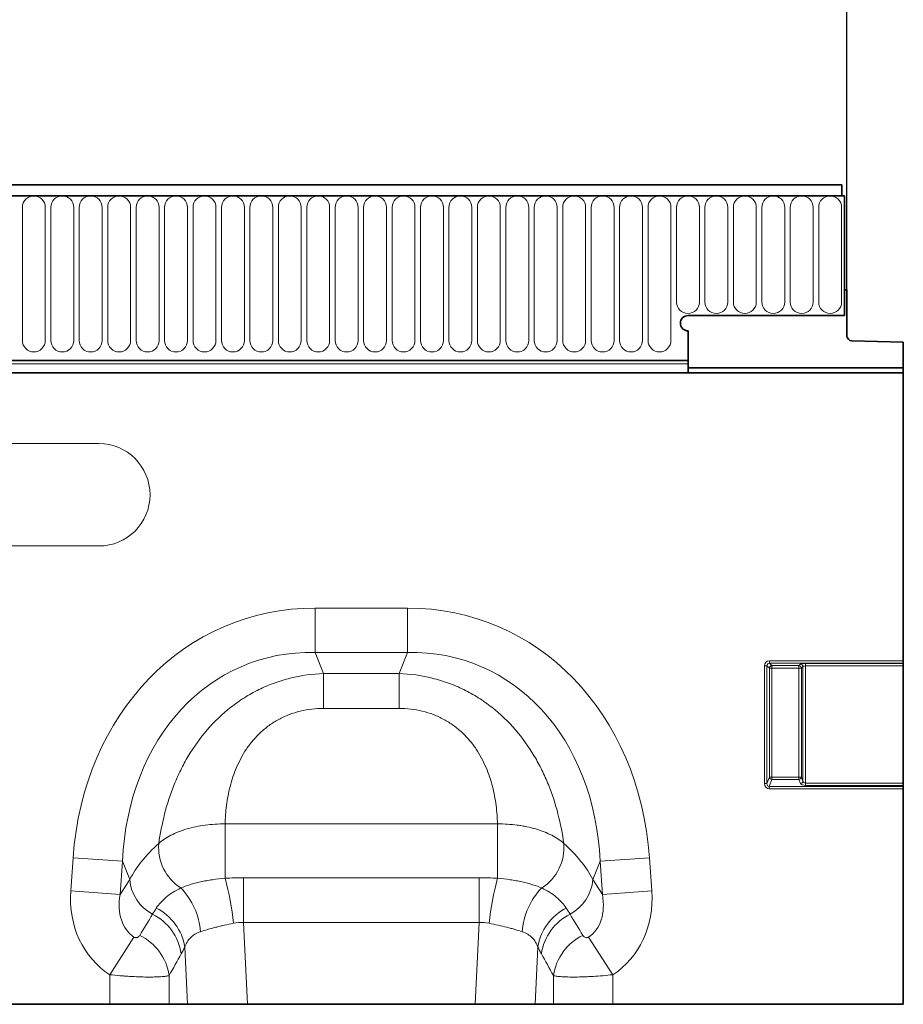
# Model space of a CAD drawing. Units: millimetres. Extents: x 15 to 416, y 5 to 292.
# Drawn here: x 257 to 292, y 155 to 194 of the extents above; entities that cross this region are included whole.
import ezdxf

# ---------------------------------------------------------------- set-up
doc = ezdxf.new("R2010")
doc.units = ezdxf.units.MM
doc.layers.add('DIMENSION', color=7, linetype='Continuous')
doc.styles.add('SLDTEXTSTYLE0', font='TXT', dxfattribs={"width": 0.605})
doc.dimstyles.new('SLDDIMSTYLE0', dxfattribs={"dimtxt": 2.5, "dimasz": 2.5, "dimexe": 0, "dimexo": 0.0625, "dimtad": 1, "dimlfac": 5, "dimrnd": 1e-09, "dimzin": 12, "dimdsep": 46, "dimtxsty": 'SLDTEXTSTYLE0', "dimsah": 1, "dimcen": 0.09, "dimadec": 0, "dimazin": 3, "dimtfac": 1, "dimtofl": 0, "dimtmove": 0, "dimatfit": 3, "dimfxl": 0, "dimfrac": 2, "dimtolj": 1, "dimtzin": 12, "dimarcsym": 0})

# ---------------------------------------------------------------- blocks, each defined once
blk = doc.blocks.new('_D_1')
at = {"layer": 'DIMENSION'}
for p, q in [((89.519, 183.205), (89.519, 197.207)), ((289.519, 183.205), (289.519, 197.207)), ((289.519, 196.207), (89.519, 196.207))]:
    blk.add_line(p, q, dxfattribs=at)
for points in [[(89.519, 196.207), (92.019, 195.822), (92.019, 196.592)], [(289.519, 196.207), (287.019, 196.592), (287.019, 195.822)]]:
    blk.add_solid(points, dxfattribs=at)
at = {"layer": 'DIMENSION', "insert": (184.262, 199.43), "char_height": 2.5, "attachment_point": 1, "style": 'SLDTEXTSTYLE0'}
blk.add_mtext('1000', dxfattribs=at)

msp = doc.modelspace()

# ---------------------------------------------------------------- linework, layer by layer
at = {"color": 7, "linetype": 'Continuous', "lineweight": 35}
for p, q in [((289.31941668, 187.30508797), (89.71941668, 187.30508797)), ((289.31941668, 186.88008797), (289.31941668, 187.30508797)), ((289.41941668, 186.88008797), (89.61941668, 186.88008797)), ((289.31941668, 186.88008797), (289.41941668, 186.88008797)), ((289.41941668, 186.88008797), (289.41941668, 182.20508797)), ((289.41941668, 183.20508797), (289.41941668, 182.20508797)), ((289.51941668, 183.20508797), (289.41941668, 183.20508797)), ((289.51941668, 181.41991935), (289.51941668, 183.20508797)), ((289.41941668, 182.20508797), (283.31941668, 182.20508797)), ((283.31941668, 181.60508797), (283.31941668, 180.45498592)), ((291.71941668, 181.16747895), (289.71418129, 181.21998788)), ((291.71941668, 181.16747895), (291.71941668, 180.16508797)), ((95.71941668, 180.45498592), (283.31941668, 180.45498592)), ((283.31941668, 180.45498592), (283.31941668, 180.31501508)), ((283.31941668, 180.31501508), (283.31941668, 180.06551317)), ((283.31941668, 180.16508797), (291.71941668, 180.16508797)), ((291.71941668, 180.16508797), (291.71941668, 179.96508797)), ((283.31520712, 179.96508797), (95.72362623, 179.96508797)), ((291.71941668, 179.96508797), (283.31520712, 179.96508797)), ((291.71941668, 168.72426333), (291.71941668, 179.96508797)), ((291.71941668, 168.72426333), (291.71941668, 168.62578256)), ((291.71941668, 168.62578256), (291.71941668, 168.61965879)), ((291.71941668, 168.61965879), (291.71941668, 168.52117801)), ((291.71941668, 168.52117801), (291.71941668, 163.94380466)), ((291.71941668, 163.94380466), (291.71941668, 163.85317388)), ((291.71941668, 163.85317388), (291.71941668, 163.81375986)), ((291.71941668, 163.81375986), (291.71941668, 163.72312908)), ((291.71941668, 155.30508797), (291.71941668, 163.72312908)), ((247.98274197, 155.30508797), (260.74809138, 155.30508797)), ((263.06631337, 155.30508797), (260.74809138, 155.30508797)), ((263.78315986, 155.30508797), (263.06631337, 155.30508797)), ((266.12107216, 155.30508797), (263.78315986, 155.30508797)), ((266.12107216, 155.30508797), (275.00976119, 155.30508797)), ((277.34767349, 155.30508797), (275.00976119, 155.30508797)), ((278.06451999, 155.30508797), (277.34767349, 155.30508797)), ((280.38274197, 155.30508797), (278.06451999, 155.30508797)), ((280.38274197, 155.30508797), (291.71941668, 155.30508797))]:
    msp.add_line(p, q, dxfattribs=at)
at = {"color": 8, "linetype": 'Continuous', "lineweight": 18}
for p, q in [((89.71941668, 186.88008797), (289.31941668, 186.88008797)), ((257.33800651, 186.43008797), (257.33800651, 181.23008797)), ((258.23082684, 181.23008797), (258.23082684, 186.43008797)), ((258.44800651, 186.43008797), (258.44800651, 181.23008797)), ((259.34082684, 181.23008797), (259.34082684, 186.43008797)), ((259.55800651, 186.43008797), (259.55800651, 181.23008797)), ((260.45082684, 181.23008797), (260.45082684, 186.43008797)), ((260.66800651, 186.43008797), (260.66800651, 181.23008797)), ((261.56082684, 181.23008797), (261.56082684, 186.43008797)), ((261.77800651, 186.43008797), (261.77800651, 181.23008797)), ((262.67082684, 181.23008797), (262.67082684, 186.43008797)), ((262.88800651, 186.43008797), (262.88800651, 181.23008797)), ((263.78082684, 181.23008797), (263.78082684, 186.43008797)), ((263.99800651, 186.43008797), (263.99800651, 181.23008797)), ((264.89082684, 181.23008797), (264.89082684, 186.43008797)), ((265.10800651, 186.43008797), (265.10800651, 181.23008797)), ((266.00082684, 181.23008797), (266.00082684, 186.43008797)), ((266.21800651, 186.43008797), (266.21800651, 181.23008797)), ((267.11082684, 181.23008797), (267.11082684, 186.43008797)), ((267.32800651, 186.43008797), (267.32800651, 181.23008797)), ((268.22082684, 181.23008797), (268.22082684, 186.43008797)), ((268.43800651, 186.43008797), (268.43800651, 181.23008797)), ((269.33082684, 181.23008797), (269.33082684, 186.43008797)), ((269.54800651, 186.43008797), (269.54800651, 181.23008797)), ((270.44082684, 181.23008797), (270.44082684, 186.43008797)), ((270.65800651, 186.43008797), (270.65800651, 181.23008797)), ((271.55082684, 181.23008797), (271.55082684, 186.43008797)), ((271.76800651, 186.43008797), (271.76800651, 181.23008797)), ((272.66082684, 181.23008797), (272.66082684, 186.43008797)), ((272.87800651, 186.43008797), (272.87800651, 181.23008797)), ((273.77082684, 181.23008797), (273.77082684, 186.43008797)), ((273.98800651, 186.43008797), (273.98800651, 181.23008797)), ((274.88082684, 181.23008797), (274.88082684, 186.43008797)), ((275.09800651, 186.43008797), (275.09800651, 181.23008797)), ((275.99082684, 181.23008797), (275.99082684, 186.43008797)), ((276.20800651, 186.43008797), (276.20800651, 181.23008797)), ((277.10082684, 181.23008797), (277.10082684, 186.43008797)), ((277.31800651, 186.43008797), (277.31800651, 181.23008797)), ((278.21082684, 181.23008797), (278.21082684, 186.43008797)), ((278.42800651, 186.43008797), (278.42800651, 181.23008797)), ((279.32082684, 181.23008797), (279.32082684, 186.43008797)), ((279.53800651, 186.43008797), (279.53800651, 181.23008797)), ((280.43082684, 181.23008797), (280.43082684, 186.43008797)), ((280.64800651, 186.43008797), (280.64800651, 181.23008797)), ((281.54082684, 181.23008797), (281.54082684, 186.43008797)), ((281.75800651, 186.43008797), (281.75800651, 181.23008797)), ((282.65082684, 181.23008797), (282.65082684, 186.43008797)), ((282.86800651, 186.43008797), (282.86800651, 182.73008797)), ((283.76082684, 182.73008797), (283.76082684, 186.43008797)), ((283.97800651, 186.43008797), (283.97800651, 182.73008797)), ((284.87082684, 182.73008797), (284.87082684, 186.43008797)), ((285.08800651, 186.43008797), (285.08800651, 182.73008797)), ((285.98082684, 182.73008797), (285.98082684, 186.43008797)), ((286.19800651, 186.43008797), (286.19800651, 182.73008797)), ((287.09082684, 182.73008797), (287.09082684, 186.43008797)), ((287.30800651, 186.43008797), (287.30800651, 182.73008797)), ((288.20082684, 182.73008797), (288.20082684, 186.43008797)), ((288.41800651, 186.43008797), (288.41800651, 182.73008797)), ((289.31082684, 182.73008797), (289.31082684, 186.43008797)), ((95.71941668, 180.45498592), (283.31941668, 180.45498592)), ((95.71941668, 180.31501508), (283.31941668, 180.31501508)), ((260.31941668, 177.20508797), (248.31941668, 177.20508797)), ((248.31941668, 173.20508797), (260.31941668, 173.20508797)), ((268.76573009, 170.77978851), (272.36510326, 170.77978851)), ((268.76573009, 169.04773771), (268.76573009, 170.77978851)), ((272.36510326, 169.04773771), (272.36510326, 170.77978851)), ((272.36510326, 169.04773771), (268.76573009, 169.04773771)), ((268.76573009, 169.04773771), (269.09140551, 168.22388555)), ((272.03942784, 168.22388555), (272.36510326, 169.04773771)), ((286.30024132, 163.92760997), (286.30024132, 168.52730178)), ((286.30024132, 168.52730178), (286.39872209, 168.52730178)), ((286.39872209, 168.52730178), (286.39872209, 163.92760997)), ((286.49300935, 168.43301452), (286.39872209, 168.52730178)), ((286.49720287, 168.72426333), (291.71941668, 168.72426333)), ((286.49720287, 168.72426333), (286.49720287, 168.62578256)), ((291.71941668, 168.62578256), (286.49720287, 168.62578256)), ((286.49720287, 168.62578256), (286.59149013, 168.5314953)), ((286.59149013, 168.5314953), (287.64734322, 168.5314953)), ((286.59149013, 168.43301452), (286.59149013, 168.5314953)), ((287.64734322, 168.5314953), (287.70636509, 168.59051716)), ((287.64734322, 168.43301452), (287.64734322, 168.5314953)), ((287.80484586, 168.49203639), (287.745824, 168.43301452)), ((287.80484586, 164.0208715), (287.80484586, 168.49203639)), ((287.90332664, 168.61965879), (291.71941668, 168.61965879)), ((287.90332664, 168.52117801), (287.90332664, 168.61965879)), ((291.71941668, 168.52117801), (287.90332664, 168.52117801)), ((287.90332664, 168.52117801), (287.90332664, 163.94380466)), ((269.09140551, 168.22388555), (272.03942784, 168.22388555)), ((269.09140551, 166.86318614), (269.09140551, 168.22388555)), ((272.03942784, 166.86318614), (272.03942784, 168.22388555)), ((286.49300935, 164.17695849), (286.49300935, 168.43301452)), ((286.49300935, 168.43301452), (286.59149013, 168.43301452)), ((286.59149013, 168.43301452), (286.59149013, 164.17695849)), ((287.64734322, 168.43301452), (286.59149013, 168.43301452)), ((287.64734322, 168.43301452), (287.745824, 168.43301452)), ((287.64734322, 164.17695849), (287.64734322, 168.43301452)), ((287.745824, 168.43301452), (287.745824, 164.17695849)), ((272.03942784, 166.86318614), (269.09140551, 166.86318614)), ((286.30024132, 163.92760997), (286.39872209, 163.92760997)), ((286.39872209, 163.92760997), (286.49300935, 164.17695849)), ((286.59149013, 164.08632771), (286.48842284, 163.81375986)), ((286.49300935, 164.17695849), (286.59149013, 164.17695849)), ((286.59149013, 164.08632771), (286.59149013, 164.17695849)), ((286.59149013, 164.17695849), (287.64734322, 164.17695849)), ((287.64734322, 164.08632771), (286.59149013, 164.08632771)), ((287.64734322, 164.17695849), (287.745824, 164.17695849)), ((287.64734322, 164.08632771), (287.64734322, 164.17695849)), ((287.70636509, 163.93024072), (287.64734322, 164.08632771)), ((287.745824, 164.17695849), (287.80484586, 164.0208715)), ((287.90332664, 163.85317388), (287.90332664, 163.94380466)), ((287.90332664, 163.94380466), (291.71941668, 163.94380466)), ((291.71941668, 163.85317388), (287.90332664, 163.85317388)), ((286.48842284, 163.72312908), (286.48842284, 163.81375986)), ((286.48842284, 163.81375986), (291.71941668, 163.81375986)), ((291.71941668, 163.72312908), (286.48842284, 163.72312908)), ((265.24932065, 162.35018093), (275.8815127, 162.35018093)), ((265.24932065, 160.22817488), (265.24932065, 162.35018093)), ((275.8815127, 160.22817488), (275.8815127, 162.35018093)), ((259.22651864, 159.73119296), (259.31704042, 161.02571469)), ((261.24418618, 160.89095553), (259.31704042, 161.02571469)), ((261.24418618, 160.89095553), (261.1536644, 159.5964338)), ((261.5272773, 160.17482772), (261.24418618, 160.89095553)), ((279.88664717, 160.89095553), (279.60355605, 160.17482772)), ((279.88664717, 160.89095553), (281.81379293, 161.02571469)), ((279.97716895, 159.5964338), (279.88664717, 160.89095553)), ((281.81379293, 161.02571469), (281.90431471, 159.73119296)), ((261.1536644, 159.5964338), (261.5272773, 160.17482772)), ((265.97001567, 158.50227597), (265.97001567, 160.25100401)), ((265.97001567, 160.25100401), (275.16081768, 160.25100401)), ((275.16081768, 158.50227597), (275.16081768, 160.25100401)), ((279.60355605, 160.17482772), (279.97716895, 159.5964338)), ((261.1536644, 159.5964338), (259.22651864, 159.73119296)), ((279.97716895, 159.5964338), (281.90431471, 159.73119296)), ((265.97001567, 158.50227597), (266.12107216, 155.30508797)), ((275.16081768, 158.50227597), (265.97001567, 158.50227597)), ((275.00976119, 155.30508797), (275.16081768, 158.50227597)), ((261.69344665, 157.9314865), (260.74809138, 156.46042839)), ((279.4373867, 157.9314865), (280.38274197, 156.46042839)), ((263.78315986, 155.30508797), (263.67751738, 157.54106518)), ((277.45331597, 157.54106518), (277.34767349, 155.30508797)), ((260.74809138, 155.30508797), (260.74809138, 156.46042839)), ((263.06631337, 156.42980075), (263.06631337, 155.30508797)), ((278.06451999, 155.30508797), (278.06451999, 156.42980075)), ((280.38274197, 156.46042839), (280.38274197, 155.30508797))]:
    msp.add_line(p, q, dxfattribs=at)
for centre, radius, start, end in [((257.78441668, 186.43008797), 0.44641016, 0, 180), ((258.89441668, 186.43008797), 0.44641016, 0, 180), ((260.00441668, 186.43008797), 0.44641016, 0, 180), ((261.11441668, 186.43008797), 0.44641016, 0, 180), ((262.22441668, 186.43008797), 0.44641016, 0, 180), ((263.33441668, 186.43008797), 0.44641016, 0, 180), ((264.44441668, 186.43008797), 0.44641016, 0, 180), ((265.55441668, 186.43008797), 0.44641016, 0, 180), ((266.66441668, 186.43008797), 0.44641016, 0, 180), ((267.77441668, 186.43008797), 0.44641016, 0, 180), ((268.88441668, 186.43008797), 0.44641016, 0, 180), ((269.99441668, 186.43008797), 0.44641016, 0, 180), ((271.10441668, 186.43008797), 0.44641016, 0, 180), ((272.21441668, 186.43008797), 0.44641016, 0, 180), ((273.32441668, 186.43008797), 0.44641016, 0, 180), ((274.43441668, 186.43008797), 0.44641016, 0, 180), ((275.54441668, 186.43008797), 0.44641016, 0, 180), ((276.65441668, 186.43008797), 0.44641016, 0, 180), ((277.76441668, 186.43008797), 0.44641016, 0, 180), ((278.87441668, 186.43008797), 0.44641016, 0, 180), ((279.98441668, 186.43008797), 0.44641016, 0, 180), ((281.09441668, 186.43008797), 0.44641016, 0, 180), ((282.20441668, 186.43008797), 0.44641016, 0, 180), ((283.31441668, 186.43008797), 0.44641016, 0, 180), ((284.42441668, 186.43008797), 0.44641016, 0, 180), ((285.53441668, 186.43008797), 0.44641016, 0, 180), ((286.64441668, 186.43008797), 0.44641016, 0, 180), ((287.75441668, 186.43008797), 0.44641016, 0, 180), ((288.86441668, 186.43008797), 0.44641016, 0, 180), ((283.31441668, 182.73008797), 0.44641016, 180, 0), ((284.42441668, 182.73008797), 0.44641016, 180, 0), ((285.53441668, 182.73008797), 0.44641016, 180, 0), ((286.64441668, 182.73008797), 0.44641016, 180, 0), ((287.75441668, 182.73008797), 0.44641016, 180, 0), ((288.86441668, 182.73008797), 0.44641016, 180, 0), ((257.78441668, 181.23008797), 0.44641016, 180, 0), ((258.89441668, 181.23008797), 0.44641016, 180, 0), ((260.00441668, 181.23008797), 0.44641016, 180, 0), ((261.11441668, 181.23008797), 0.44641016, 180, 0), ((262.22441668, 181.23008797), 0.44641016, 180, 0), ((263.33441668, 181.23008797), 0.44641016, 180, 0), ((264.44441668, 181.23008797), 0.44641016, 180, 0), ((265.55441668, 181.23008797), 0.44641016, 180, 0), ((266.66441668, 181.23008797), 0.44641016, 180, 0), ((267.77441668, 181.23008797), 0.44641016, 180, 0), ((268.88441668, 181.23008797), 0.44641016, 180, 0), ((269.99441668, 181.23008797), 0.44641016, 180, 0), ((271.10441668, 181.23008797), 0.44641016, 180, 0), ((272.21441668, 181.23008797), 0.44641016, 180, 0), ((273.32441668, 181.23008797), 0.44641016, 180, 0), ((274.43441668, 181.23008797), 0.44641016, 180, 0), ((275.54441668, 181.23008797), 0.44641016, 180, 0), ((276.65441668, 181.23008797), 0.44641016, 180, 0), ((277.76441668, 181.23008797), 0.44641016, 180, 0), ((278.87441668, 181.23008797), 0.44641016, 180, 0), ((279.98441668, 181.23008797), 0.44641016, 180, 0), ((281.09441668, 181.23008797), 0.44641016, 180, 0), ((282.20441668, 181.23008797), 0.44641016, 180, 0), ((260.31941668, 175.20508797), 2, 270, 90), ((286.59505004, 168.42945461), 0.10210277, 91.998079659, 178.001920341), ((287.64378331, 168.42945461), 0.10210277, 1.998079658, 88.001920342), ((287.70280517, 168.48847647), 0.10210277, 1.998079658, 88.001920342), ((286.5960118, 164.19006177), 0.10383256, 187.249841564, 267.504110293), ((287.64282155, 164.19006177), 0.10383256, 272.495889707, 352.750158436), ((287.70184342, 164.03397478), 0.10383256, 272.495889707, 352.750158436), ((264.53597633, 161.43488615), 1.88161119, 175.235427536, 237.504522217), ((276.59485702, 161.43488615), 1.88161119, 302.495477783, 4.764572464), ((263.20015919, 160.3124762), 1.67853535, 184.703828998, 242.229830574), ((254.17868896, 157.25430514), 11.46310548, 6.091018526, 15.036223877), ((286.95214439, 157.25430514), 11.46310548, 164.963776123, 173.908981474), ((277.93067416, 160.3124762), 1.67853535, 297.770169426, 355.296171002), ((261.56199743, 157.94872228), 2.73140795, 3.958592272, 44.051167703), ((279.56883593, 157.94872228), 2.73140795, 135.948832297, 176.041407728), ((261.47559934, 156.96891099), 2.08369218, 8.5188525, 63.107650145), ((261.62880089, 157.21118621), 2.07510467, 9.147104745, 63.178056478), ((279.50203246, 157.21118621), 2.07510467, 116.821943522, 170.852895255), ((279.65523401, 156.96891099), 2.08369218, 116.892349855, 171.4811475), ((261.0011398, 156.11959155), 2.08834184, 8.542518407, 64.013960152), ((280.12969356, 156.11959155), 2.08834184, 115.986039848, 171.457481593)]:
    msp.add_arc(centre, radius, start, end, dxfattribs=at)
at = {"color": 7, "linetype": 'Continuous', "lineweight": 35}
for centre, radius, start, end in [((283.31941668, 181.90508797), 0.3, 90, 270), ((289.71941668, 181.41991935), 0.2, 180, 268.5), ((282.11941668, 180.06551317), 1.2, 355.199435576, 0)]:
    msp.add_arc(centre, radius, start, end, dxfattribs=at)
at = {"color": 8, "linetype": 'Continuous', "lineweight": 18}
for centre, major_axis, ratio, start_param, end_param in [((269.9525325, 158.77090291), (-4.50019019, 11.38400727), 0.8495889009, 5.9591720339, 7.3410852879), ((271.17830085, 158.77090291), (4.50019019, 11.38400727), 0.8495889009, 5.2252853265, 6.6071985805), ((269.9525325, 158.77090291), (-3.87552805, 9.80381664), 0.7968099728, 5.9591720339, 7.3410852879), ((271.17830085, 158.77090291), (3.87552805, 9.80381664), 0.7968099728, 5.2252853265, 6.6071985805), ((286.50332664, 168.52117801), (-0.14575201, 0.14575201), 0.9702875252, 5.5128662743, 7.0535043401), ((286.50332664, 168.52117801), (-0.07714232, 0.07714232), 0.916626281, 5.5128662743, 7.0535043401), ((287.90332664, 168.58439339), (0.2, 0), 0.1763269807, 1.5707963268, 2.9670597284), ((287.90332664, 168.48591262), (0.1, 0), 0.3526539614, 1.5707963268, 2.9670597284), ((286.50332664, 163.94380466), (0.07904165, 0.20903057), 0.8949521319, 1.9705638123, 3.4679072154), ((286.50332664, 163.94380466), (0.04738787, 0.12532017), 0.7463776819, 1.9705638123, 3.4679072154), ((287.90332664, 163.94643541), (0.2, 0), 0.4663076582, 3.3161255788, 4.7123889804), ((287.90332664, 164.03706619), (0.1, 0), 0.9326153163, 3.3161255788, 4.7123889804), ((269.70056376, 159.40830131), (8.53418127, 1.01353377), 0.5613095999, 2.4710031586, 2.7758913274), ((271.4302696, 159.40830131), (8.53418127, -1.01353377), 0.5613095999, 0.3657013261, 0.670589495), ((262.97603384, 159.92310796), (2.23413623, 3.45868897), 0.8743146746, 2.133236712, 3.1436393274), ((262.97603384, 159.92310796), (1.28534059, 1.98984881), 0.6754242971, 2.133236712, 3.1436393274), ((278.15479952, 159.92310796), (-1.28534059, 1.98984881), 0.6754242971, 3.1395459798, 4.1499485952), ((278.15479952, 159.92310796), (-2.23413623, 3.45868897), 0.8743146746, 3.1395459798, 4.1499485952), ((245.57976601, 132.99176923), (32.19440635, 52.26599688), 0.0148265067, 5.22035189, 5.2385363008), ((295.55106734, 132.99176923), (-32.19440635, 52.26599688), 0.0148265067, 1.0446490064, 1.0628334172), ((247.51161766, 132.99176923), (30.23954382, 52.36460547), 0.0326574034, 5.195228633, 5.2134130438), ((293.61921569, 132.99176923), (-30.23954382, 52.36460547), 0.0326574034, 1.0697722634, 1.0879566742)]:
    msp.add_ellipse(centre, major_axis=major_axis, ratio=ratio, start_param=start_param, end_param=end_param, dxfattribs=at)
at = {"color": 7, "linetype": 'Continuous', "lineweight": 35}
msp.add_open_spline([(283.3133165, 179.96508797), (283.31486942, 179.97572387), (283.31973679, 180.00906038), (283.31954635, 180.04264417), (283.31941668, 180.06551317)], degree=3, knots=[0, 0, 0, 0, 0.3190464593, 1, 1, 1, 1], dxfattribs=at)
at = {"color": 8, "linetype": 'Continuous', "lineweight": 18}
for points, knots in [([(262.66086722, 161.59117591), (262.71515713, 161.97230637), (262.78946839, 162.35507179), (262.98693451, 163.12082368), (263.11000729, 163.50382992), (263.30212951, 163.98035877), (263.34250502, 164.0755787), (263.42660388, 164.26410161), (263.47040453, 164.35760443), (263.60721862, 164.63570194), (263.705637, 164.81788958), (264.02400983, 165.35362397), (264.26709544, 165.69671154), (264.82524494, 166.34480547), (265.13273703, 166.64098323), (265.55517149, 166.97239018), (265.64157275, 167.03672031), (265.81831734, 167.16132981), (265.90889387, 167.22174951), (266.18451715, 167.39530707), (266.37356245, 167.50091895), (266.76219918, 167.69182032), (266.96178975, 167.77711179), (267.26923384, 167.88938379), (267.37330212, 167.92426484), (267.58296321, 167.98831824), (267.68835283, 168.01744509), (268.21803629, 168.14883686), (268.65046385, 168.20870364), (269.09140551, 168.22388555)], [0, 0, 0, 0, 0.125, 0.125, 0.25, 0.25, 0.28125, 0.28125, 0.3125, 0.3125, 0.375, 0.375, 0.5, 0.5, 0.625, 0.625, 0.65625, 0.65625, 0.6875, 0.6875, 0.75, 0.75, 0.8125, 0.8125, 0.84375, 0.84375, 0.875, 0.875, 1, 1, 1, 1]), ([(272.03942784, 168.22388555), (272.4803695, 168.20870364), (272.91279707, 168.14883686), (273.44248053, 168.01744509), (273.54787014, 167.98831824), (273.75753123, 167.92426484), (273.86159952, 167.88938379), (274.1690436, 167.77711179), (274.36863418, 167.69182032), (274.75727091, 167.50091895), (274.9463162, 167.39530707), (275.22193949, 167.22174951), (275.31251602, 167.16132981), (275.48926061, 167.03672031), (275.57566186, 166.97239018), (275.99809632, 166.64098323), (276.30558841, 166.34480547), (276.86373791, 165.69671154), (277.10682353, 165.35362397), (277.42519635, 164.81788958), (277.52361474, 164.63570194), (277.66042882, 164.35760443), (277.70422947, 164.26410161), (277.78832833, 164.0755787), (277.82870384, 163.98035877), (278.02082606, 163.50382992), (278.14389884, 163.12082368), (278.34136496, 162.35507179), (278.41567623, 161.97230637), (278.46996613, 161.59117591)], [0, 0, 0, 0, 0.125, 0.125, 0.15625, 0.15625, 0.1875, 0.1875, 0.25, 0.25, 0.3125, 0.3125, 0.34375, 0.34375, 0.375, 0.375, 0.5, 0.5, 0.625, 0.625, 0.6875, 0.6875, 0.71875, 0.71875, 0.75, 0.75, 0.875, 0.875, 1, 1, 1, 1]), ([(269.09140551, 166.86318614), (268.7833025, 166.86318614), (268.48119965, 166.82851185), (268.03783532, 166.7203206), (267.89128388, 166.67449747), (267.61034481, 166.56627264), (267.4748493, 166.50367408), (267.27897264, 166.39737586), (267.21491046, 166.35987291), (267.08925619, 166.28074269), (267.02748876, 166.23897275), (266.84842533, 166.10936561), (266.73662958, 166.01685985), (266.52682509, 165.8210514), (266.42882253, 165.71774339), (266.24565917, 165.50138031), (266.16036085, 165.38794904), (265.92790245, 165.04298044), (265.80151673, 164.80428625), (265.64474528, 164.43792696), (265.59801493, 164.31439581), (265.51444487, 164.06508257), (265.47777904, 163.93971316), (265.38221112, 163.56648736), (265.33698346, 163.31970023), (265.27401136, 162.83107908), (265.25633564, 162.58923878), (265.24932065, 162.35018093)], [0, 0, 0, 0, 0.125, 0.125, 0.1875, 0.1875, 0.25, 0.25, 0.28125, 0.28125, 0.3125, 0.3125, 0.375, 0.375, 0.4375, 0.4375, 0.5, 0.5, 0.625, 0.625, 0.6875, 0.6875, 0.75, 0.75, 0.875, 0.875, 1, 1, 1, 1]), ([(275.8815127, 162.35018093), (275.87449771, 162.58923878), (275.85682199, 162.83107908), (275.79384989, 163.31970023), (275.74862224, 163.56648736), (275.65305431, 163.93971316), (275.61638848, 164.06508257), (275.53281842, 164.31439581), (275.48608808, 164.43792696), (275.32931662, 164.80428625), (275.2029309, 165.04298044), (274.97047251, 165.38794904), (274.88517419, 165.50138031), (274.70201083, 165.71774339), (274.60400826, 165.8210514), (274.39420377, 166.01685985), (274.28240802, 166.10936561), (274.10334459, 166.23897275), (274.04157717, 166.28074269), (273.91592289, 166.35987291), (273.85186071, 166.39737586), (273.65598405, 166.50367408), (273.52048854, 166.56627264), (273.23954947, 166.67449747), (273.09299803, 166.7203206), (272.6496337, 166.82851185), (272.34753085, 166.86318614), (272.03942784, 166.86318614)], [0, 0, 0, 0, 0.125, 0.125, 0.25, 0.25, 0.3125, 0.3125, 0.375, 0.375, 0.5, 0.5, 0.5625, 0.5625, 0.625, 0.625, 0.6875, 0.6875, 0.71875, 0.71875, 0.75, 0.75, 0.8125, 0.8125, 0.875, 0.875, 1, 1, 1, 1]), ([(262.66086722, 161.59117591), (262.72655354, 161.64956482), (262.79979372, 161.70572659), (262.95832474, 161.81166501), (263.04385234, 161.86168762), (263.22733881, 161.95585565), (263.32551561, 162.0000879), (263.53393646, 162.08201298), (263.6423291, 162.11900146), (263.86718873, 162.18525133), (263.9836564, 162.21451225), (264.22479621, 162.26511791), (264.35011956, 162.28649327), (264.72819317, 162.33668769), (264.98586862, 162.35259289), (265.24932065, 162.35018093)], [0, 0, 0, 0, 0.125, 0.125, 0.25, 0.25, 0.375, 0.375, 0.5, 0.5, 0.625, 0.625, 0.75, 0.75, 1, 1, 1, 1]), ([(275.8815127, 162.35018093), (276.14538584, 162.35259674), (276.40273588, 162.33663304), (276.71661093, 162.2950142), (276.77898896, 162.28558952), (276.90293396, 162.26450014), (276.96474027, 162.25278259), (277.14684035, 162.21461417), (277.26371523, 162.18523478), (277.4887163, 162.11893473), (277.59684187, 162.08201332), (277.80419073, 162.00055206), (277.90368695, 161.95578343), (278.18011648, 161.81383576), (278.33838485, 161.70813921), (278.46996613, 161.59117591)], [0, 0, 0, 0, 0.25, 0.25, 0.3125, 0.3125, 0.375, 0.375, 0.5, 0.5, 0.625, 0.625, 0.75, 0.75, 1, 1, 1, 1]), ([(263.52511263, 159.84787157), (263.63205452, 159.89296259), (263.74962344, 159.93605559), (263.94207007, 159.99635893), (264.00891792, 160.0157392), (264.14824559, 160.05284985), (264.22054459, 160.07051993), (264.36896855, 160.10359728), (264.44528337, 160.11904162), (264.59972156, 160.14730423), (264.67813883, 160.16019142), (264.91690455, 160.1952716), (265.08074247, 160.2138735), (265.24932065, 160.22817488)], [0, 0, 0, 0, 0.25, 0.25, 0.375, 0.375, 0.5, 0.5, 0.625, 0.625, 0.75, 0.75, 1, 1, 1, 1]), ([(275.8815127, 160.22817488), (276.05005874, 160.21387623), (276.21424692, 160.1952474), (276.45401091, 160.15998664), (276.5328403, 160.14701567), (276.68824905, 160.11851911), (276.7645955, 160.10302485), (276.91285166, 160.06991133), (276.98505495, 160.05222221), (277.12344188, 160.01530225), (277.18992077, 159.99601026), (277.38150499, 159.93593479), (277.49882329, 159.89294384), (277.60572072, 159.84787157)], [0, 0, 0, 0, 0.25, 0.25, 0.375, 0.375, 0.5, 0.5, 0.625, 0.625, 0.75, 0.75, 1, 1, 1, 1]), ([(262.56512829, 159.06303674), (262.66495212, 159.2177045), (262.7942077, 159.36128463), (263.03462624, 159.55846603), (263.12269639, 159.62120678), (263.31290696, 159.73946094), (263.4152664, 159.79517809), (263.52511263, 159.84787157)], [0, 0, 0, 0, 0.5, 0.5, 0.75, 0.75, 1, 1, 1, 1]), ([(277.60572072, 159.84787157), (277.71556695, 159.79517809), (277.81792639, 159.73946094), (278.00813696, 159.62120678), (278.09620711, 159.55846603), (278.33662566, 159.36128463), (278.46588123, 159.2177045), (278.56570507, 159.06303674)], [0, 0, 0, 0, 0.25, 0.25, 0.5, 0.5, 1, 1, 1, 1]), ([(265.57708051, 158.47063464), (265.45516115, 158.44657288), (265.33602583, 158.42187207), (265.16156228, 158.38282439), (265.10411581, 158.36948335), (264.99066719, 158.34207646), (264.93444894, 158.32795246), (264.77005874, 158.28502923), (264.66597871, 158.25563766), (264.46841642, 158.19636616), (264.37493027, 158.16649552), (264.28688879, 158.13728643)], [0, 0, 0, 0, 0.25, 0.25, 0.375, 0.375, 0.5, 0.5, 0.75, 0.75, 1, 1, 1, 1]), ([(276.84394457, 158.13728643), (276.75590886, 158.1664936), (276.66223901, 158.19642699), (276.51341939, 158.24106378), (276.46242055, 158.25590309), (276.35758773, 158.2853392), (276.30353101, 158.29999198), (276.13904021, 158.34289203), (276.02623505, 158.37008287), (275.79455088, 158.42192155), (275.67567163, 158.44657299), (275.55375284, 158.47063464)], [0, 0, 0, 0, 0.25, 0.25, 0.375, 0.375, 0.5, 0.5, 0.75, 0.75, 1, 1, 1, 1]), ([(264.28688879, 158.13728643), (264.20771229, 158.11101843), (264.13558156, 158.07900285), (264.0048499, 158.00188761), (263.94584746, 157.956257), (263.79365943, 157.80355679), (263.72315088, 157.68058423), (263.67751738, 157.54106518)], [0, 0, 0, 0, 0.25, 0.25, 0.5, 0.5, 1, 1, 1, 1]), ([(277.45331597, 157.54106518), (277.40768247, 157.68058423), (277.33717392, 157.80355679), (277.18498589, 157.956257), (277.12598345, 158.00188761), (276.99525179, 158.07900285), (276.92312106, 158.11101843), (276.84394457, 158.13728643)], [0, 0, 0, 0, 0.5, 0.5, 0.75, 0.75, 1, 1, 1, 1]), ([(261.69344665, 157.9314865), (261.70808063, 157.92209642), (261.72382705, 157.91537902), (261.75360743, 157.90787157), (261.76736946, 157.90692126), (261.79226356, 157.90815961), (261.80346445, 157.91034312), (261.82381662, 157.91638551), (261.83301232, 157.92026392), (261.85856739, 157.93360933), (261.87276394, 157.94467503), (261.89726892, 157.96912329), (261.9075195, 157.98252802), (261.91615124, 157.99680375)], [0, 0, 0, 0, 0.125, 0.125, 0.25, 0.25, 0.375, 0.375, 0.5, 0.5, 0.75, 0.75, 1, 1, 1, 1]), ([(279.21468211, 157.99680375), (279.22330958, 157.98253509), (279.23353197, 157.96916409), (279.25800673, 157.94472918), (279.27215308, 157.9336887), (279.30617889, 157.91587901), (279.32578336, 157.90884189), (279.36324858, 157.90690922), (279.37699138, 157.90783321), (279.40688192, 157.91532715), (279.42272559, 157.92207901), (279.4373867, 157.9314865)], [0, 0, 0, 0, 0.25, 0.25, 0.5, 0.5, 0.75, 0.75, 0.875, 0.875, 1, 1, 1, 1]), ([(263.06631337, 156.42980075), (263.03228116, 156.41957856), (262.98816788, 156.41058803), (262.90703159, 156.39894352), (262.87737088, 156.39536091), (262.8135177, 156.38889406), (262.74520792, 156.38312373), (262.66810059, 156.37874909), (262.58656305, 156.37509072), (262.54341638, 156.37361638), (262.40846555, 156.37035017), (262.31149379, 156.36969921), (262.10374612, 156.37156295), (261.99218464, 156.3741219), (261.76162023, 156.3824804), (261.64205572, 156.38826621), (261.45627079, 156.39950801), (261.39300569, 156.40370413), (261.26578712, 156.41289246), (261.20184583, 156.41787997), (261.00904841, 156.43403351), (260.8792252, 156.44638317), (260.74809138, 156.46042839)], [0, 0, 0, 0, 0.125, 0.125, 0.1875, 0.1875, 0.25, 0.3125, 0.3125, 0.375, 0.375, 0.5, 0.5, 0.625, 0.625, 0.75, 0.75, 0.8125, 0.8125, 0.875, 0.875, 1, 1, 1, 1]), ([(280.38274197, 156.46042839), (280.25160466, 156.44638279), (280.12151035, 156.43400439), (279.86340622, 156.41239139), (279.73528174, 156.40317321), (279.54959913, 156.39195102), (279.48858062, 156.388627), (279.36831058, 156.38279465), (279.30885282, 156.38027976), (279.13507213, 156.37401812), (279.025262, 156.37152918), (278.81759733, 156.36970128), (278.71935584, 156.37039447), (278.54084338, 156.37477294), (278.45980095, 156.37843677), (278.35065483, 156.38607317), (278.31624267, 156.38899118), (278.25258118, 156.39546207), (278.22324349, 156.3990171), (278.14257901, 156.41061367), (278.09855141, 156.4195788), (278.06451999, 156.42980075)], [0, 0, 0, 0, 0.125, 0.125, 0.25, 0.25, 0.3125, 0.3125, 0.375, 0.375, 0.5, 0.5, 0.625, 0.625, 0.75, 0.75, 0.8125, 0.8125, 0.875, 0.875, 1, 1, 1, 1])]:
    msp.add_open_spline(points, degree=3, knots=knots, dxfattribs=at)
for points in [[(265.24932065, 160.22817488), (265.48906876, 160.24324643), (265.72930083, 160.25100401), (265.97001567, 160.25100401)], [(275.16081768, 160.25100401), (275.40153252, 160.25100401), (275.64176459, 160.24324643), (275.8815127, 160.22817488)], [(262.41808588, 158.82726838), (262.46485997, 158.90508786), (262.51388853, 158.9836455), (262.56512829, 159.06303674)], [(278.56570507, 159.06303674), (278.61694482, 158.9836455), (278.66597338, 158.90508786), (278.71274747, 158.82726838)], [(265.97001567, 158.50227597), (265.83720465, 158.50732731), (265.70627367, 158.49613194), (265.57708051, 158.47063464)], [(275.55375284, 158.47063464), (275.42455968, 158.49613194), (275.29362871, 158.50732731), (275.16081768, 158.50227597)], [(263.67751738, 157.54106518), (263.63074256, 157.45086158), (263.58366406, 157.36308768), (263.5363025, 157.27757837)], [(277.59453085, 157.27757837), (277.5471693, 157.36308768), (277.50009079, 157.45086158), (277.45331597, 157.54106518)]]:
    msp.add_open_spline(points, degree=3, dxfattribs=at)

# ---------------------------------------------------------------- dimensions: what is measured, and where the dimension line sits
at = {"layer": 'DIMENSION'}
dim = msp.add_linear_dim(base=(89.51941668, 196.20692855), p1=(289.51941668, 183.20508797), p2=(89.51941668, 183.20508797), dimstyle='SLDDIMSTYLE0', dxfattribs=at)
dim.commit()
dim.dimension.update_dxf_attribs({"geometry": '_D_1', "text_midpoint": (188.08133575, 196.20692855), "dimtype": 160})

doc.saveas('drawing.dxf')
